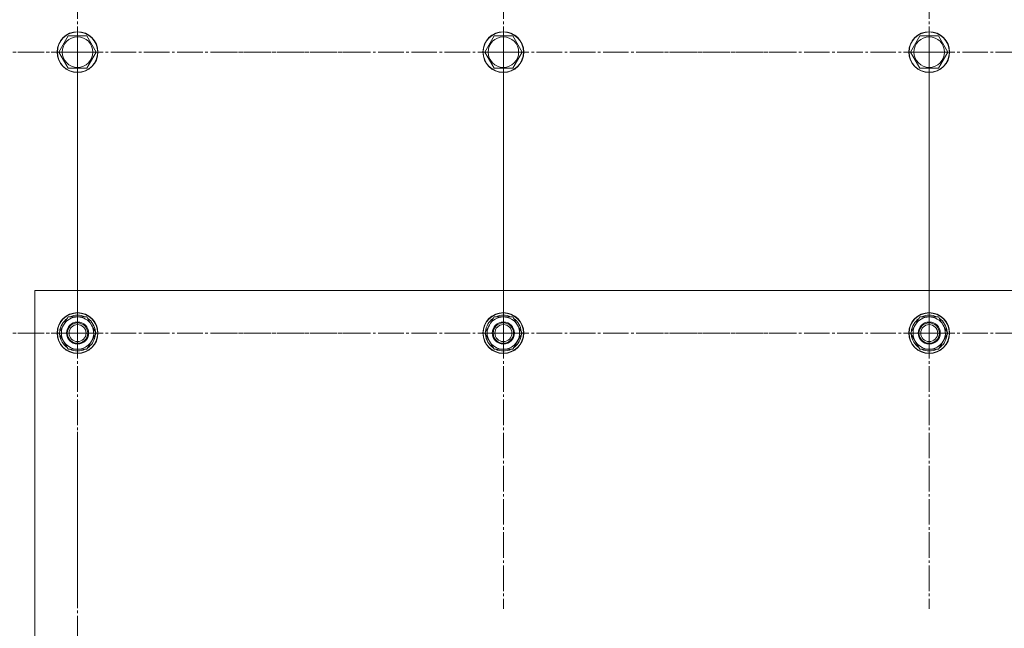
# Model space of a CAD drawing. Units: millimetres. Extents: x 0 to 32503, y -11 to 22275.
# Drawn here: x 10648 to 11226, y 8548 to 8905 of the extents above; entities that cross this region are included whole.
import ezdxf

# ---------------------------------------------------------------- set-up
doc = ezdxf.new("R2010")
doc.units = ezdxf.units.MM
doc.linetypes.add('K5LT_AXLED', pattern=[19.5, 15, -1.5, 1.5, -1.5])
doc.linetypes.add('K5LT_THIN', pattern=[0])
doc.layers.add('OSI', color=2, linetype='Continuous', true_color=0xffff00)
doc.layers.add('R', color=1, linetype='Continuous', true_color=0xff0000)

msp = doc.modelspace()

# ---------------------------------------------------------------- linework, layer by layer
at = {"layer": 'OSI', "color": 30, "linetype": 'K5LT_AXLED', "lineweight": 18, "true_color": 0xff8000}
for p, q in [((10681.79, 8886.1), (10681.79, 9048.1)), ((10931.79, 8886.1), (10931.79, 9048.1)), ((11181.79, 8886.1), (11181.79, 9047.93)), ((10681.79, 8886.1), (10519.79, 8886.1)), ((10529.79, 8886.1), (10691.79, 8886.1)), ((10681.79, 8886.1), (10843.79, 8886.1)), ((10681.79, 8886.1), (10681.79, 8724.1)), ((10931.79, 8886.1), (10769.79, 8886.1)), ((10931.79, 8886.1), (10931.79, 8724.1)), ((10931.79, 8886.1), (11093.79, 8886.1)), ((11181.79, 8886.1), (11019.96, 8886.1)), ((11181.79, 8886.1), (11181.79, 8724.28)), ((11181.79, 8886.1), (11343.62, 8886.1)), ((10681.79, 8721.1), (10681.79, 8881.6)), ((10931.79, 8721.1), (10931.79, 8883.1)), ((11181.79, 8721.1), (11181.79, 8883.1)), ((10681.79, 8721.1), (10521.29, 8721.1)), ((10529.79, 8721.1), (10690.29, 8721.1)), ((10681.79, 8721.1), (10681.79, 8560.6)), ((10681.79, 8721.1), (10842.29, 8721.1)), ((10931.79, 8721.1), (10769.79, 8721.1)), ((10931.79, 8721.1), (10931.79, 8559.1)), ((10931.79, 8721.1), (11093.79, 8721.1)), ((11181.79, 8721.1), (11019.79, 8721.1)), ((11181.79, 8721.1), (11181.79, 8559.1)), ((11181.79, 8721.1), (11343.79, 8721.1)), ((10681.79, 8501.1), (10681.79, 8663.1))]:
    msp.add_line(p, q, dxfattribs=at)
at = {"layer": 'R', "color": 7, "linetype": 'K5LT_THIN', "lineweight": 18}
for p, q in [((10670.82, 8886.1), (10676.3, 8895.6)), ((10676.3, 8895.6), (10681.79, 8895.6)), ((10681.79, 8895.6), (10687.27, 8895.6)), ((10687.27, 8895.6), (10692.76, 8886.1)), ((10920.82, 8886.1), (10926.3, 8895.6)), ((10926.3, 8895.6), (10931.79, 8895.6)), ((10931.79, 8895.6), (10937.27, 8895.6)), ((10937.27, 8895.6), (10942.76, 8886.1)), ((11170.82, 8886.1), (11176.3, 8895.6)), ((11176.3, 8895.6), (11181.79, 8895.6)), ((11181.79, 8895.6), (11187.27, 8895.6)), ((11187.27, 8895.6), (11192.76, 8886.1)), ((10676.3, 8876.6), (10670.82, 8886.1)), ((10692.76, 8886.1), (10687.27, 8876.6)), ((10926.3, 8876.6), (10920.82, 8886.1)), ((10942.76, 8886.1), (10937.27, 8876.6)), ((11176.3, 8876.6), (11170.82, 8886.1)), ((11192.76, 8886.1), (11187.27, 8876.6)), ((10687.27, 8876.6), (10676.3, 8876.6)), ((10937.27, 8876.6), (10926.3, 8876.6)), ((11187.27, 8876.6), (11176.3, 8876.6)), ((10656.79, 8746.1), (10656.79, 7596.1)), ((11956.79, 8746.1), (10656.79, 8746.1)), ((10670.82, 8721.1), (10676.3, 8730.6)), ((10676.3, 8730.6), (10687.27, 8730.6)), ((10687.27, 8730.6), (10690.02, 8725.85)), ((10920.82, 8721.1), (10926.3, 8730.6)), ((10926.3, 8730.6), (10937.27, 8730.6)), ((10937.27, 8730.6), (10940.02, 8725.85)), ((11170.82, 8721.1), (11176.3, 8730.6)), ((11176.3, 8730.6), (11187.27, 8730.6)), ((11187.27, 8730.6), (11190.02, 8725.85)), ((10690.02, 8725.85), (10692.76, 8721.1)), ((10940.02, 8725.85), (10942.76, 8721.1)), ((11190.02, 8725.85), (11192.76, 8721.1)), ((10673.56, 8716.35), (10670.82, 8721.1)), ((10692.76, 8721.1), (10687.27, 8711.6)), ((10691.43, 8718.8), (10692.03, 8718.8)), ((10692.11, 8719.97), (10692.23, 8719.97)), ((10692.24, 8722.11), (10692.17, 8722.11)), ((10923.56, 8716.35), (10920.82, 8721.1)), ((10942.76, 8721.1), (10937.27, 8711.6)), ((10941.43, 8718.8), (10942.03, 8718.8)), ((10942.11, 8719.97), (10942.23, 8719.97)), ((10942.24, 8722.11), (10942.17, 8722.11)), ((11173.56, 8716.35), (11170.82, 8721.1)), ((11192.76, 8721.1), (11187.27, 8711.6)), ((11191.43, 8718.8), (11192.03, 8718.8)), ((11192.11, 8719.97), (11192.23, 8719.97)), ((11192.24, 8722.11), (11192.17, 8722.11)), ((10676.3, 8711.6), (10673.56, 8716.35)), ((10687.27, 8711.6), (10676.3, 8711.6)), ((10926.3, 8711.6), (10923.56, 8716.35)), ((10937.27, 8711.6), (10926.3, 8711.6)), ((11176.3, 8711.6), (11173.56, 8716.35)), ((11187.27, 8711.6), (11176.3, 8711.6))]:
    msp.add_line(p, q, dxfattribs=at)
for centre, radius in [((10681.79, 8886.1), 12), ((10681.79, 8886.1), 11.83), ((10931.79, 8886.1), 12), ((10931.79, 8886.1), 11.83), ((11181.79, 8886.1), 12), ((11181.79, 8886.1), 11.83), ((10681.79, 8886.1), 8.97), ((10931.79, 8886.1), 8.97), ((11181.79, 8886.1), 8.97), ((10681.79, 8721.1), 12), ((10681.79, 8721.1), 11.83), ((10931.79, 8721.1), 12), ((10931.79, 8721.1), 11.83), ((11181.79, 8721.1), 12), ((11181.79, 8721.1), 11.83), ((10681.79, 8721.1), 6.5), ((10681.79, 8721.1), 6), ((10681.79, 8721.1), 5), ((10931.79, 8721.1), 6.5), ((10931.79, 8721.1), 6), ((10931.79, 8721.1), 5), ((11181.79, 8721.1), 6.5), ((11181.79, 8721.1), 6), ((11181.79, 8721.1), 5)]:
    msp.add_circle(centre, radius, dxfattribs=at)
for centre, radius, start, end in [((10681.79, 8721.1), 10.5, 124.79123, 175.20877), ((10681.79, 8721.1), 9.5, 30, 210), ((10681.79, 8721.1), 10.5, 64.79123, 115.20877), ((10681.79, 8721.1), 10.5, 5.53239, 55.20877), ((10931.79, 8721.1), 10.5, 124.79123, 175.20877), ((10931.79, 8721.1), 9.5, 30, 210), ((10931.79, 8721.1), 10.5, 64.79123, 115.20877), ((10931.79, 8721.1), 10.5, 5.53239, 55.20877), ((11181.79, 8721.1), 10.5, 124.79123, 175.20877), ((11181.79, 8721.1), 9.5, 30, 210), ((11181.79, 8721.1), 10.5, 64.79123, 115.20877), ((11181.79, 8721.1), 10.5, 5.53239, 55.20877), ((10681.79, 8721.1), 9.5, 210, 30), ((10931.79, 8721.1), 9.5, 210, 30), ((11181.79, 8721.1), 9.5, 210, 30), ((10681.79, 8721.1), 10.5, 184.79123, 235.21013), ((10681.79, 8721.1), 10.5, 304.79123, 347.35895), ((10681.79, 8721.1), 10.5, 347.35895, 353.81052), ((10931.79, 8721.1), 10.5, 184.79123, 235.21013), ((10931.79, 8721.1), 10.5, 304.79123, 347.35895), ((10931.79, 8721.1), 10.5, 347.35895, 353.81052), ((11181.79, 8721.1), 10.5, 184.79123, 235.21013), ((11181.79, 8721.1), 10.5, 304.79123, 347.35895), ((11181.79, 8721.1), 10.5, 347.35895, 353.81052), ((10681.79, 8721.1), 10.5, 244.79123, 295.20877), ((10931.79, 8721.1), 10.5, 244.79123, 295.20877), ((11181.79, 8721.1), 10.5, 244.79123, 295.20877)]:
    msp.add_arc(centre, radius, start, end, dxfattribs=at)

doc.saveas('drawing.dxf')
